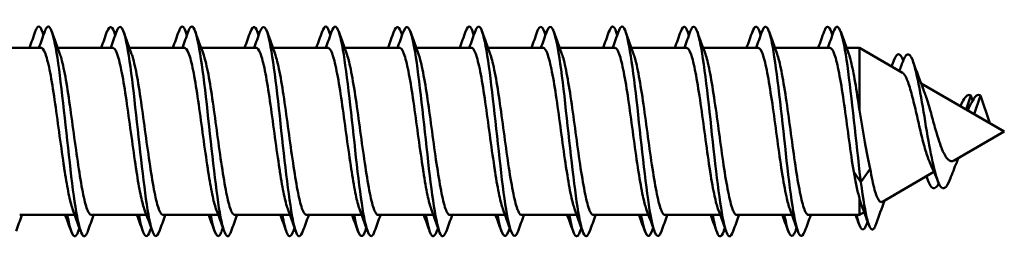
# Model space of a CAD drawing. Units: millimetres. Extents: x 72 to 9456, y 80 to 6648.
# Drawn here: x 7302 to 7323, y 1439 to 1444 of the extents above; entities that cross this region are included whole.
import ezdxf

# ---------------------------------------------------------------- set-up
doc = ezdxf.new("R2010")
doc.units = ezdxf.units.MM
doc.header["$LTSCALE"] = 8
doc.layers.add('Visible Edges(ISO)', color=7, linetype='Continuous', lineweight=50)

msp = doc.modelspace()

# ---------------------------------------------------------------- linework, layer by layer
at = {"layer": 'Visible Edges(ISO)'}
for p, q in [((7301.227, 1443.372), (7302.379, 1443.372)), ((7302.727, 1443.372), (7303.879, 1443.372)), ((7304.227, 1443.372), (7305.379, 1443.372)), ((7305.727, 1443.372), (7306.879, 1443.372)), ((7307.227, 1443.372), (7308.379, 1443.372)), ((7308.727, 1443.372), (7309.879, 1443.372)), ((7310.227, 1443.372), (7311.379, 1443.372)), ((7311.727, 1443.372), (7312.879, 1443.372)), ((7313.227, 1443.372), (7314.379, 1443.372)), ((7314.727, 1443.372), (7315.879, 1443.372)), ((7316.227, 1443.372), (7317.379, 1443.372)), ((7317.727, 1443.372), (7318.879, 1443.372)), ((7319.227, 1443.372), (7319.495, 1443.372)), ((7319.495, 1442.068), (7319.495, 1443.372)), ((7320.399, 1442.85), (7319.495, 1443.372)), ((7322.526, 1441.622), (7320.786, 1442.627)), ((7321.728, 1442.083), (7321.827, 1442.377)), ((7321.827, 1442.377), (7321.862, 1442.271)), ((7321.894, 1441.987), (7322.026, 1442.377)), ((7322.026, 1442.377), (7322.221, 1441.798)), ((7322.526, 1441.622), (7321.475, 1441.016)), ((7319.526, 1440.558), (7319.721, 1440.838)), ((7319.375, 1440.775), (7319.526, 1440.558)), ((7321.055, 1440.773), (7319.975, 1440.15)), ((7319.495, 1439.872), (7319.495, 1440.224)), ((7301.931, 1439.872), (7303.083, 1439.872)), ((7303.431, 1439.872), (7304.583, 1439.872)), ((7304.931, 1439.872), (7306.083, 1439.872)), ((7306.431, 1439.872), (7307.583, 1439.872)), ((7307.931, 1439.872), (7309.083, 1439.872)), ((7309.431, 1439.872), (7310.583, 1439.872)), ((7310.931, 1439.872), (7312.083, 1439.872)), ((7312.431, 1439.872), (7313.583, 1439.872)), ((7313.931, 1439.872), (7315.083, 1439.872)), ((7315.431, 1439.872), (7316.583, 1439.872)), ((7316.931, 1439.872), (7318.083, 1439.872)), ((7318.431, 1439.872), (7319.495, 1439.872)), ((7319.594, 1439.93), (7319.495, 1439.872))]:
    msp.add_line(p, q, dxfattribs=at)
for points, knots in [([(7302.456, 1443.713), (7302.469, 1443.752), (7302.483, 1443.781), (7302.496, 1443.799), (7302.588, 1443.917), (7302.679, 1443.506), (7302.771, 1442.793), (7302.862, 1442.08), (7302.954, 1441.103), (7303.045, 1440.402), (7303.137, 1439.701), (7303.229, 1439.314), (7303.32, 1439.455), (7303.332, 1439.472), (7303.343, 1439.498), (7303.355, 1439.532)], [10.178269, 10.178269, 10.178269, 10.178269, 10.349464, 10.349464, 10.349464, 11.499404, 11.499404, 11.499404, 12.649344, 12.649344, 12.649344, 13.799285, 13.799285, 13.799285, 13.943759, 13.943759, 13.943759, 13.943759]), ([(7306.956, 1443.709), (7307.025, 1443.898), (7307.094, 1443.825), (7307.163, 1443.486), (7307.255, 1443.04), (7307.346, 1442.155), (7307.438, 1441.32), (7307.529, 1440.486), (7307.621, 1439.747), (7307.712, 1439.511), (7307.76, 1439.39), (7307.807, 1439.406), (7307.855, 1439.539)], [29.027825, 29.027825, 29.027825, 29.027825, 29.89845, 29.89845, 29.89845, 31.048391, 31.048391, 31.048391, 32.198331, 32.198331, 32.198331, 32.793315, 32.793315, 32.793315, 32.793315]), ([(7309.956, 1443.711), (7310.031, 1443.918), (7310.107, 1443.802), (7310.183, 1443.383), (7310.275, 1442.879), (7310.366, 1441.963), (7310.458, 1441.141), (7310.549, 1440.319), (7310.641, 1439.635), (7310.732, 1439.468), (7310.773, 1439.393), (7310.814, 1439.423), (7310.855, 1439.539)], [41.594196, 41.594196, 41.594196, 41.594196, 42.547795, 42.547795, 42.547795, 43.697735, 43.697735, 43.697735, 44.847676, 44.847676, 44.847676, 45.359686, 45.359686, 45.359686, 45.359686]), ([(7312.956, 1443.713), (7313.038, 1443.94), (7313.121, 1443.772), (7313.203, 1443.268), (7313.295, 1442.71), (7313.386, 1441.769), (7313.478, 1440.965), (7313.569, 1440.161), (7313.661, 1439.537), (7313.752, 1439.439), (7313.786, 1439.402), (7313.82, 1439.439), (7313.855, 1439.538)], [54.160567, 54.160567, 54.160567, 54.160567, 55.197139, 55.197139, 55.197139, 56.34708, 56.34708, 56.34708, 57.49702, 57.49702, 57.49702, 57.926056, 57.926056, 57.926056, 57.926056]), ([(7315.956, 1443.714), (7316.045, 1443.964), (7316.134, 1443.735), (7316.223, 1443.142), (7316.314, 1442.533), (7316.406, 1441.574), (7316.497, 1440.793), (7316.589, 1440.013), (7316.68, 1439.454), (7316.772, 1439.425), (7316.799, 1439.417), (7316.827, 1439.456), (7316.855, 1439.536)], [66.726937, 66.726937, 66.726937, 66.726937, 67.846484, 67.846484, 67.846484, 68.996424, 68.996424, 68.996424, 70.146364, 70.146364, 70.146364, 70.492427, 70.492427, 70.492427, 70.492427]), ([(7318.956, 1443.714), (7318.96, 1443.726), (7318.964, 1443.737), (7318.968, 1443.747), (7319.06, 1443.963), (7319.151, 1443.66), (7319.243, 1443.005), (7319.334, 1442.35), (7319.426, 1441.379), (7319.517, 1440.627), (7319.52, 1440.604), (7319.523, 1440.581), (7319.526, 1440.558)], [79.293308, 79.293308, 79.293308, 79.293308, 79.345888, 79.345888, 79.345888, 80.495828, 80.495828, 80.495828, 81.645768, 81.645768, 81.645768, 81.681409, 81.681409, 81.681409, 81.681409]), ([(7302.257, 1443.713), (7302.27, 1443.752), (7302.284, 1443.781), (7302.297, 1443.799), (7302.341, 1443.856), (7302.385, 1443.791), (7302.429, 1443.63)], [10.1782694, 10.1782694, 10.1782694, 10.1782694, 10.3494636, 10.3494636, 10.3494636, 10.8996342, 10.8996342, 10.8996342, 10.8996342]), ([(7303.956, 1443.707), (7304.018, 1443.879), (7304.081, 1443.841), (7304.144, 1443.577), (7304.235, 1443.191), (7304.327, 1442.343), (7304.418, 1441.502), (7304.51, 1440.66), (7304.601, 1439.871), (7304.693, 1439.57), (7304.747, 1439.392), (7304.801, 1439.389), (7304.855, 1439.539)], [16.461455, 16.461455, 16.461455, 16.461455, 17.249106, 17.249106, 17.249106, 18.399046, 18.399046, 18.399046, 19.548987, 19.548987, 19.548987, 20.226945, 20.226945, 20.226945, 20.226945]), ([(7305.257, 1443.711), (7305.277, 1443.77), (7305.297, 1443.806), (7305.317, 1443.817), (7305.354, 1443.837), (7305.392, 1443.769), (7305.429, 1443.631)], [22.74464, 22.74464, 22.74464, 22.74464, 22.998808, 22.998808, 22.998808, 23.4660048, 23.4660048, 23.4660048, 23.4660048]), ([(7305.456, 1443.711), (7305.476, 1443.77), (7305.496, 1443.806), (7305.516, 1443.817), (7305.608, 1443.866), (7305.699, 1443.383), (7305.791, 1442.635), (7305.882, 1441.887), (7305.974, 1440.915), (7306.065, 1440.255), (7306.157, 1439.595), (7306.248, 1439.284), (7306.34, 1439.493), (7306.345, 1439.504), (7306.35, 1439.516), (7306.355, 1439.53)], [22.74464, 22.74464, 22.74464, 22.74464, 22.998808, 22.998808, 22.998808, 24.148748, 24.148748, 24.148748, 25.298689, 25.298689, 25.298689, 26.448629, 26.448629, 26.448629, 26.51013, 26.51013, 26.51013, 26.51013]), ([(7308.257, 1443.709), (7308.283, 1443.787), (7308.31, 1443.826), (7308.337, 1443.82), (7308.368, 1443.813), (7308.398, 1443.747), (7308.429, 1443.632)], [35.3110106, 35.3110106, 35.3110106, 35.3110106, 35.6481524, 35.6481524, 35.6481524, 36.0323754, 36.0323754, 36.0323754, 36.0323754]), ([(7308.456, 1443.709), (7308.482, 1443.787), (7308.509, 1443.826), (7308.536, 1443.82), (7308.628, 1443.799), (7308.719, 1443.247), (7308.811, 1442.47), (7308.902, 1441.692), (7308.994, 1440.731), (7309.085, 1440.117), (7309.175, 1439.514), (7309.265, 1439.278), (7309.355, 1439.53)], [35.311011, 35.311011, 35.311011, 35.311011, 35.648152, 35.648152, 35.648152, 36.798093, 36.798093, 36.798093, 37.948033, 37.948033, 37.948033, 39.0765, 39.0765, 39.0765, 39.0765]), ([(7311.257, 1443.707), (7311.29, 1443.804), (7311.323, 1443.841), (7311.357, 1443.808), (7311.381, 1443.784), (7311.405, 1443.724), (7311.429, 1443.634)], [47.8773812, 47.8773812, 47.8773812, 47.8773812, 48.2974968, 48.2974968, 48.2974968, 48.598746, 48.598746, 48.598746, 48.598746]), ([(7311.456, 1443.707), (7311.489, 1443.804), (7311.522, 1443.841), (7311.556, 1443.808), (7311.647, 1443.717), (7311.739, 1443.1), (7311.83, 1442.299), (7311.922, 1441.497), (7312.013, 1440.554), (7312.105, 1439.989), (7312.188, 1439.476), (7312.271, 1439.302), (7312.355, 1439.531)], [47.877381, 47.877381, 47.877381, 47.877381, 48.297497, 48.297497, 48.297497, 49.447437, 49.447437, 49.447437, 50.597378, 50.597378, 50.597378, 51.642871, 51.642871, 51.642871, 51.642871]), ([(7314.257, 1443.706), (7314.297, 1443.82), (7314.337, 1443.851), (7314.377, 1443.781), (7314.394, 1443.75), (7314.411, 1443.701), (7314.429, 1443.636)], [60.4437518, 60.4437518, 60.4437518, 60.4437518, 60.9468411, 60.9468411, 60.9468411, 61.1651166, 61.1651166, 61.1651166, 61.1651166]), ([(7314.456, 1443.706), (7314.496, 1443.82), (7314.536, 1443.851), (7314.576, 1443.781), (7314.667, 1443.621), (7314.759, 1442.943), (7314.85, 1442.123), (7314.942, 1441.302), (7315.033, 1440.383), (7315.125, 1439.873), (7315.201, 1439.446), (7315.278, 1439.324), (7315.355, 1439.533)], [60.443752, 60.443752, 60.443752, 60.443752, 60.946841, 60.946841, 60.946841, 62.096782, 62.096782, 62.096782, 63.246722, 63.246722, 63.246722, 64.209242, 64.209242, 64.209242, 64.209242]), ([(7317.257, 1443.705), (7317.303, 1443.837), (7317.35, 1443.855), (7317.396, 1443.739), (7317.407, 1443.712), (7317.418, 1443.678), (7317.429, 1443.638)], [73.0101224, 73.0101224, 73.0101224, 73.0101224, 73.5961855, 73.5961855, 73.5961855, 73.7314872, 73.7314872, 73.7314872, 73.7314872]), ([(7317.456, 1443.705), (7317.502, 1443.837), (7317.549, 1443.855), (7317.595, 1443.739), (7317.687, 1443.511), (7317.778, 1442.777), (7317.87, 1441.944), (7317.962, 1441.11), (7318.053, 1440.222), (7318.145, 1439.769), (7318.215, 1439.422), (7318.285, 1439.345), (7318.355, 1439.535)], [73.010122, 73.010122, 73.010122, 73.010122, 73.596186, 73.596186, 73.596186, 74.746126, 74.746126, 74.746126, 75.896066, 75.896066, 75.896066, 76.775612, 76.775612, 76.775612, 76.775612]), ([(7318.757, 1443.714), (7318.761, 1443.726), (7318.765, 1443.737), (7318.769, 1443.747), (7318.822, 1443.873), (7318.876, 1443.823), (7318.929, 1443.63)], [79.2933077, 79.2933077, 79.2933077, 79.2933077, 79.3458875, 79.3458875, 79.3458875, 80.0146726, 80.0146726, 80.0146726, 80.0146726]), ([(7302.875, 1440.775), (7302.87, 1440.804), (7302.866, 1440.834), (7302.83, 1441.072), (7302.798, 1441.297), (7302.736, 1441.756), (7302.705, 1441.986), (7302.642, 1442.42), (7302.611, 1442.62), (7302.548, 1442.962), (7302.517, 1443.101), (7302.454, 1443.3), (7302.423, 1443.358), (7302.388, 1443.372), (7302.383, 1443.372), (7302.379, 1443.372)], [12.2463268, 12.2463268, 12.2463268, 12.2463268, 12.256485, 12.256485, 12.3261237, 12.3261237, 12.3957616, 12.3957616, 12.4653995, 12.4653995, 12.5350383, 12.5350383, 12.6046784, 12.6046784, 12.6141557, 12.6141557, 12.6141557, 12.6141557]), ([(7304.375, 1440.775), (7304.371, 1440.802), (7304.366, 1440.829), (7304.331, 1441.063), (7304.3, 1441.288), (7304.237, 1441.747), (7304.206, 1441.977), (7304.143, 1442.412), (7304.112, 1442.612), (7304.049, 1442.956), (7304.018, 1443.096), (7303.956, 1443.297), (7303.924, 1443.356), (7303.888, 1443.371), (7303.884, 1443.372), (7303.879, 1443.372)], [11.1330254, 11.1330254, 11.1330254, 11.1330254, 11.1422591, 11.1422591, 11.2118978, 11.2118978, 11.2815357, 11.2815357, 11.3511736, 11.3511736, 11.4208124, 11.4208124, 11.4904524, 11.4904524, 11.5008542, 11.5008542, 11.5008542, 11.5008542]), ([(7305.875, 1440.775), (7305.871, 1440.799), (7305.867, 1440.823), (7305.832, 1441.054), (7305.801, 1441.279), (7305.738, 1441.738), (7305.707, 1441.968), (7305.644, 1442.403), (7305.613, 1442.604), (7305.551, 1442.95), (7305.52, 1443.091), (7305.457, 1443.294), (7305.426, 1443.354), (7305.389, 1443.371), (7305.384, 1443.372), (7305.379, 1443.372)], [10.0197237, 10.0197237, 10.0197237, 10.0197237, 10.0280332, 10.0280332, 10.0976719, 10.0976719, 10.1673099, 10.1673099, 10.2369477, 10.2369477, 10.3065865, 10.3065865, 10.3762265, 10.3762265, 10.387553, 10.387553, 10.387553, 10.387553]), ([(7307.375, 1440.775), (7307.371, 1440.796), (7307.368, 1440.818), (7307.333, 1441.046), (7307.302, 1441.27), (7307.239, 1441.728), (7307.208, 1441.959), (7307.146, 1442.395), (7307.115, 1442.597), (7307.052, 1442.944), (7307.021, 1443.086), (7306.958, 1443.291), (7306.927, 1443.352), (7306.89, 1443.371), (7306.885, 1443.372), (7306.879, 1443.372)], [8.9064219, 8.9064219, 8.9064219, 8.9064219, 8.9138073, 8.9138073, 8.9834461, 8.9834461, 9.053084, 9.053084, 9.1227219, 9.1227219, 9.1923606, 9.1923606, 9.2620006, 9.2620006, 9.2742519, 9.2742519, 9.2742519, 9.2742519]), ([(7308.875, 1440.775), (7308.872, 1440.794), (7308.869, 1440.813), (7308.835, 1441.037), (7308.803, 1441.261), (7308.741, 1441.719), (7308.71, 1441.95), (7308.647, 1442.387), (7308.616, 1442.589), (7308.553, 1442.938), (7308.522, 1443.081), (7308.459, 1443.288), (7308.428, 1443.35), (7308.391, 1443.371), (7308.385, 1443.372), (7308.379, 1443.372)], [7.7931199, 7.7931199, 7.7931199, 7.7931199, 7.7995814, 7.7995814, 7.8692202, 7.8692202, 7.9388581, 7.9388581, 8.008496, 8.008496, 8.0781347, 8.0781347, 8.1477747, 8.1477747, 8.1609509, 8.1609509, 8.1609509, 8.1609509]), ([(7310.375, 1440.775), (7310.372, 1440.791), (7310.37, 1440.807), (7310.336, 1441.028), (7310.305, 1441.252), (7310.242, 1441.71), (7310.211, 1441.941), (7310.148, 1442.378), (7310.117, 1442.581), (7310.054, 1442.932), (7310.023, 1443.076), (7309.961, 1443.285), (7309.929, 1443.348), (7309.892, 1443.371), (7309.885, 1443.372), (7309.879, 1443.372)], [6.6798177, 6.6798177, 6.6798177, 6.6798177, 6.6853554, 6.6853554, 6.7549943, 6.7549943, 6.8246322, 6.8246322, 6.8942701, 6.8942701, 6.9639088, 6.9639088, 7.0335488, 7.0335488, 7.0476501, 7.0476501, 7.0476501, 7.0476501]), ([(7311.875, 1440.775), (7311.873, 1440.788), (7311.871, 1440.802), (7311.837, 1441.019), (7311.806, 1441.243), (7311.743, 1441.701), (7311.712, 1441.932), (7311.649, 1442.37), (7311.618, 1442.574), (7311.556, 1442.925), (7311.525, 1443.07), (7311.462, 1443.282), (7311.431, 1443.347), (7311.393, 1443.37), (7311.386, 1443.372), (7311.379, 1443.372)], [5.5665152, 5.5665152, 5.5665152, 5.5665152, 5.5711295, 5.5711295, 5.6407684, 5.6407684, 5.7104063, 5.7104063, 5.7800442, 5.7800442, 5.8496829, 5.8496829, 5.9193228, 5.9193228, 5.9343494, 5.9343494, 5.9343494, 5.9343494]), ([(7313.375, 1440.775), (7313.373, 1440.786), (7313.371, 1440.797), (7313.338, 1441.011), (7313.307, 1441.234), (7313.244, 1441.692), (7313.213, 1441.923), (7313.151, 1442.362), (7313.12, 1442.566), (7313.057, 1442.919), (7313.026, 1443.065), (7312.963, 1443.279), (7312.932, 1443.345), (7312.893, 1443.37), (7312.886, 1443.372), (7312.879, 1443.372)], [4.4532126, 4.4532126, 4.4532126, 4.4532126, 4.4569036, 4.4569036, 4.5265425, 4.5265425, 4.5961804, 4.5961804, 4.6658183, 4.6658183, 4.735457, 4.735457, 4.8050969, 4.8050969, 4.8210489, 4.8210489, 4.8210489, 4.8210489]), ([(7314.875, 1440.775), (7314.873, 1440.783), (7314.872, 1440.791), (7314.84, 1441.002), (7314.808, 1441.225), (7314.746, 1441.682), (7314.715, 1441.913), (7314.652, 1442.353), (7314.621, 1442.558), (7314.558, 1442.913), (7314.527, 1443.06), (7314.464, 1443.276), (7314.433, 1443.342), (7314.394, 1443.37), (7314.387, 1443.372), (7314.379, 1443.372)], [3.3399098, 3.3399098, 3.3399098, 3.3399098, 3.3426777, 3.3426777, 3.4123166, 3.4123166, 3.4819546, 3.4819546, 3.5515924, 3.5515924, 3.6212311, 3.6212311, 3.690871, 3.690871, 3.7077485, 3.7077485, 3.7077485, 3.7077485]), ([(7316.375, 1440.775), (7316.374, 1440.78), (7316.373, 1440.786), (7316.341, 1440.994), (7316.31, 1441.216), (7316.247, 1441.673), (7316.216, 1441.904), (7316.153, 1442.345), (7316.122, 1442.55), (7316.059, 1442.907), (7316.028, 1443.054), (7315.966, 1443.272), (7315.934, 1443.34), (7315.895, 1443.369), (7315.887, 1443.372), (7315.879, 1443.372)], [2.2266068, 2.2266068, 2.2266068, 2.2266068, 2.2284518, 2.2284518, 2.2980907, 2.2980907, 2.3677287, 2.3677287, 2.4373665, 2.4373665, 2.5070052, 2.5070052, 2.5766451, 2.5766451, 2.5944482, 2.5944482, 2.5944482, 2.5944482]), ([(7317.875, 1440.775), (7317.874, 1440.778), (7317.874, 1440.78), (7317.842, 1440.985), (7317.811, 1441.207), (7317.748, 1441.664), (7317.717, 1441.895), (7317.654, 1442.337), (7317.623, 1442.542), (7317.561, 1442.9), (7317.529, 1443.049), (7317.467, 1443.269), (7317.436, 1443.338), (7317.396, 1443.369), (7317.387, 1443.372), (7317.379, 1443.372)], [1.1133035, 1.1133035, 1.1133035, 1.1133035, 1.1142259, 1.1142259, 1.1838648, 1.1838648, 1.2535028, 1.2535028, 1.3231406, 1.3231406, 1.3927793, 1.3927793, 1.4624191, 1.4624191, 1.481148, 1.481148, 1.481148, 1.481148]), ([(7319.375, 1440.775), (7319.343, 1440.976), (7319.312, 1441.198), (7319.249, 1441.655), (7319.218, 1441.886), (7319.156, 1442.328), (7319.125, 1442.534), (7319.062, 1442.894), (7319.031, 1443.044), (7318.968, 1443.266), (7318.937, 1443.336), (7318.897, 1443.369), (7318.888, 1443.372), (7318.879, 1443.372)], [0, 0, 0, 0, 0.0696389, 0.0696389, 0.1392769, 0.1392769, 0.2089147, 0.2089147, 0.2785534, 0.2785534, 0.3481932, 0.3481932, 0.3678479, 0.3678479, 0.3678479, 0.3678479]), ([(7320.419, 1443.121), (7320.489, 1443.301), (7320.559, 1443.273), (7320.629, 1443.052), (7320.721, 1442.762), (7320.813, 1442.165), (7320.905, 1441.625), (7320.997, 1441.085), (7321.088, 1440.632), (7321.18, 1440.486), (7321.251, 1440.374), (7321.322, 1440.443), (7321.393, 1440.626)], [3.740834, 3.740834, 3.740834, 3.740834, 4.620738, 4.620738, 4.620738, 5.775923, 5.775923, 5.775923, 6.931107, 6.931107, 6.931107, 7.819973, 7.819973, 7.819973, 7.819973]), ([(7302.773, 1443.244), (7302.783, 1443.216), (7302.794, 1443.183), (7302.835, 1443.033), (7302.866, 1442.881), (7302.929, 1442.519), (7302.96, 1442.311), (7303.023, 1441.868), (7303.054, 1441.636), (7303.117, 1441.18), (7303.148, 1440.959), (7303.211, 1440.559), (7303.242, 1440.383), (7303.304, 1440.101), (7303.335, 1439.996), (7303.388, 1439.893), (7303.41, 1439.872), (7303.431, 1439.872)], [1.9269569, 1.9269569, 1.9269569, 1.9269569, 1.9498935, 1.9498935, 2.0195323, 2.0195323, 2.0891718, 2.0891718, 2.1588114, 2.1588114, 2.2284509, 2.2284509, 2.29809, 2.29809, 2.3677288, 2.3677288, 2.4154013, 2.4154013, 2.4154013, 2.4154013]), ([(7304.273, 1443.244), (7304.284, 1443.215), (7304.294, 1443.18), (7304.336, 1443.027), (7304.368, 1442.875), (7304.43, 1442.511), (7304.461, 1442.303), (7304.524, 1441.859), (7304.555, 1441.627), (7304.618, 1441.171), (7304.649, 1440.951), (7304.712, 1440.552), (7304.743, 1440.377), (7304.806, 1440.096), (7304.837, 1439.993), (7304.889, 1439.893), (7304.91, 1439.872), (7304.931, 1439.872)], [3.0402565, 3.0402565, 3.0402565, 3.0402565, 3.0641189, 3.0641189, 3.1337578, 3.1337578, 3.2033972, 3.2033972, 3.2730369, 3.2730369, 3.3426764, 3.3426764, 3.4123155, 3.4123155, 3.4819543, 3.4819543, 3.5287011, 3.5287011, 3.5287011, 3.5287011]), ([(7305.773, 1443.244), (7305.784, 1443.214), (7305.795, 1443.178), (7305.838, 1443.021), (7305.869, 1442.868), (7305.932, 1442.503), (7305.963, 1442.294), (7306.025, 1441.85), (7306.056, 1441.618), (7306.119, 1441.162), (7306.15, 1440.942), (7306.213, 1440.544), (7306.244, 1440.37), (7306.307, 1440.091), (7306.338, 1439.989), (7306.39, 1439.892), (7306.41, 1439.872), (7306.431, 1439.872)], [4.1535561, 4.1535561, 4.1535561, 4.1535561, 4.1783443, 4.1783443, 4.2479833, 4.2479833, 4.3176227, 4.3176227, 4.3872623, 4.3872623, 4.4569018, 4.4569018, 4.5265409, 4.5265409, 4.5961797, 4.5961797, 4.6420007, 4.6420007, 4.6420007, 4.6420007]), ([(7307.273, 1443.244), (7307.284, 1443.213), (7307.296, 1443.175), (7307.339, 1443.016), (7307.37, 1442.862), (7307.433, 1442.495), (7307.464, 1442.286), (7307.527, 1441.841), (7307.558, 1441.609), (7307.62, 1441.153), (7307.652, 1440.934), (7307.714, 1440.537), (7307.745, 1440.364), (7307.808, 1440.087), (7307.839, 1439.986), (7307.891, 1439.891), (7307.911, 1439.872), (7307.931, 1439.872)], [5.2668556, 5.2668556, 5.2668556, 5.2668556, 5.2925698, 5.2925698, 5.3622087, 5.3622087, 5.4318481, 5.4318481, 5.5014878, 5.5014878, 5.5711273, 5.5711273, 5.6407664, 5.6407664, 5.7104052, 5.7104052, 5.7553003, 5.7553003, 5.7553003, 5.7553003]), ([(7308.773, 1443.244), (7308.785, 1443.211), (7308.797, 1443.172), (7308.84, 1443.01), (7308.871, 1442.855), (7308.934, 1442.487), (7308.965, 1442.277), (7309.028, 1441.831), (7309.059, 1441.599), (7309.122, 1441.144), (7309.153, 1440.925), (7309.216, 1440.53), (7309.247, 1440.357), (7309.309, 1440.082), (7309.34, 1439.982), (7309.392, 1439.89), (7309.411, 1439.872), (7309.431, 1439.872)], [6.3801551, 6.3801551, 6.3801551, 6.3801551, 6.4067952, 6.4067952, 6.4764342, 6.4764342, 6.5460736, 6.5460736, 6.6157133, 6.6157133, 6.6853527, 6.6853527, 6.7549918, 6.7549918, 6.8246306, 6.8246306, 6.8685998, 6.8685998, 6.8685998, 6.8685998]), ([(7310.273, 1443.244), (7310.285, 1443.21), (7310.298, 1443.17), (7310.341, 1443.004), (7310.373, 1442.848), (7310.435, 1442.479), (7310.466, 1442.269), (7310.529, 1441.822), (7310.56, 1441.59), (7310.623, 1441.135), (7310.654, 1440.917), (7310.717, 1440.523), (7310.748, 1440.351), (7310.811, 1440.078), (7310.842, 1439.979), (7310.892, 1439.89), (7310.912, 1439.872), (7310.931, 1439.872)], [7.4934545, 7.4934545, 7.4934545, 7.4934545, 7.5210207, 7.5210207, 7.5906596, 7.5906596, 7.6602991, 7.6602991, 7.7299387, 7.7299387, 7.7995782, 7.7995782, 7.8692173, 7.8692173, 7.9388561, 7.9388561, 7.9818993, 7.9818993, 7.9818993, 7.9818993]), ([(7311.773, 1443.244), (7311.786, 1443.209), (7311.798, 1443.167), (7311.843, 1442.999), (7311.874, 1442.842), (7311.937, 1442.471), (7311.968, 1442.26), (7312.03, 1441.813), (7312.061, 1441.581), (7312.124, 1441.126), (7312.155, 1440.908), (7312.218, 1440.516), (7312.249, 1440.345), (7312.312, 1440.073), (7312.343, 1439.976), (7312.393, 1439.889), (7312.412, 1439.872), (7312.431, 1439.872)], [8.6067538, 8.6067538, 8.6067538, 8.6067538, 8.6352461, 8.6352461, 8.7048851, 8.7048851, 8.7745245, 8.7745245, 8.8441642, 8.8441642, 8.9138036, 8.9138036, 8.9834427, 8.9834427, 9.0530815, 9.0530815, 9.0951987, 9.0951987, 9.0951987, 9.0951987]), ([(7313.273, 1443.244), (7313.286, 1443.208), (7313.299, 1443.164), (7313.344, 1442.993), (7313.375, 1442.835), (7313.438, 1442.462), (7313.469, 1442.251), (7313.532, 1441.804), (7313.563, 1441.572), (7313.625, 1441.118), (7313.657, 1440.9), (7313.719, 1440.508), (7313.75, 1440.338), (7313.813, 1440.069), (7313.844, 1439.972), (7313.894, 1439.888), (7313.913, 1439.872), (7313.931, 1439.872)], [9.7200531, 9.7200531, 9.7200531, 9.7200531, 9.7494716, 9.7494716, 9.8191105, 9.8191105, 9.88875, 9.88875, 9.9583896, 9.9583896, 10.0280291, 10.0280291, 10.0976682, 10.0976682, 10.1673069, 10.1673069, 10.208498, 10.208498, 10.208498, 10.208498]), ([(7314.773, 1443.244), (7314.787, 1443.207), (7314.8, 1443.161), (7314.845, 1442.987), (7314.876, 1442.828), (7314.939, 1442.454), (7314.97, 1442.243), (7315.033, 1441.795), (7315.064, 1441.563), (7315.127, 1441.109), (7315.158, 1440.892), (7315.221, 1440.501), (7315.252, 1440.332), (7315.314, 1440.065), (7315.345, 1439.969), (7315.395, 1439.887), (7315.413, 1439.872), (7315.431, 1439.872)], [10.8333524, 10.8333524, 10.8333524, 10.8333524, 10.863697, 10.863697, 10.933336, 10.933336, 11.0029754, 11.0029754, 11.0726151, 11.0726151, 11.1422545, 11.1422545, 11.2118936, 11.2118936, 11.2815324, 11.2815324, 11.3217974, 11.3217974, 11.3217974, 11.3217974]), ([(7316.273, 1443.244), (7316.287, 1443.206), (7316.301, 1443.159), (7316.346, 1442.981), (7316.378, 1442.822), (7316.44, 1442.446), (7316.471, 1442.234), (7316.534, 1441.786), (7316.565, 1441.553), (7316.628, 1441.1), (7316.659, 1440.883), (7316.722, 1440.494), (7316.753, 1440.326), (7316.816, 1440.06), (7316.847, 1439.966), (7316.896, 1439.887), (7316.913, 1439.872), (7316.931, 1439.872)], [11.9466517, 11.9466517, 11.9466517, 11.9466517, 11.9779225, 11.9779225, 12.0475614, 12.0475614, 12.1172009, 12.1172009, 12.1868405, 12.1868405, 12.25648, 12.25648, 12.3261191, 12.3261191, 12.3957578, 12.3957578, 12.4350966, 12.4350966, 12.4350966, 12.4350966]), ([(7317.773, 1443.244), (7317.787, 1443.205), (7317.802, 1443.156), (7317.848, 1442.975), (7317.879, 1442.815), (7317.942, 1442.438), (7317.973, 1442.226), (7318.035, 1441.776), (7318.066, 1441.544), (7318.129, 1441.091), (7318.16, 1440.875), (7318.223, 1440.487), (7318.254, 1440.319), (7318.317, 1440.056), (7318.348, 1439.963), (7318.397, 1439.886), (7318.414, 1439.872), (7318.431, 1439.872)], [13.0599509, 13.0599509, 13.0599509, 13.0599509, 13.0921479, 13.0921479, 13.1617869, 13.1617869, 13.2314264, 13.2314264, 13.301066, 13.301066, 13.3707054, 13.3707054, 13.4403445, 13.4403445, 13.5099833, 13.5099833, 13.5483959, 13.5483959, 13.5483959, 13.5483959]), ([(7319.273, 1443.244), (7319.288, 1443.203), (7319.303, 1443.153), (7319.347, 1442.976), (7319.376, 1442.826), (7319.436, 1442.475), (7319.465, 1442.278), (7319.495, 1442.068)], [14.1732501, 14.1732501, 14.1732501, 14.1732501, 14.2063734, 14.2063734, 14.2720423, 14.2720423, 14.3377111, 14.3377111, 14.3377111, 14.3377111]), ([(7320.968, 1440.968), (7320.961, 1440.983), (7320.954, 1441), (7320.915, 1441.097), (7320.884, 1441.196), (7320.821, 1441.424), (7320.79, 1441.552), (7320.727, 1441.822), (7320.696, 1441.961), (7320.633, 1442.23), (7320.602, 1442.357), (7320.54, 1442.58), (7320.509, 1442.673), (7320.451, 1442.798), (7320.425, 1442.835), (7320.399, 1442.85)], [0.266429, 0.266429, 0.266429, 0.266429, 0.2747674, 0.2747674, 0.3126183, 0.3126183, 0.3524008, 0.3524008, 0.3941204, 0.3941204, 0.4377815, 0.4377815, 0.4833878, 0.4833878, 0.5237709, 0.5237709, 0.5237709, 0.5237709]), ([(7320.852, 1442.454), (7320.88, 1442.384), (7320.907, 1442.3), (7320.966, 1442.103), (7320.997, 1441.99), (7321.06, 1441.762), (7321.091, 1441.649), (7321.154, 1441.441), (7321.185, 1441.346), (7321.219, 1441.262), (7321.22, 1441.26), (7321.221, 1441.258)], [0.6319065, 0.6319065, 0.6319065, 0.6319065, 0.6667284, 0.6667284, 0.7039795, 0.7039795, 0.7392506, 0.7392506, 0.7725513, 0.7725513, 0.7735254, 0.7735254, 0.7735254, 0.7735254]), ([(7321.645, 1442.231), (7321.7, 1442.344), (7321.754, 1442.399), (7321.809, 1442.384), (7321.815, 1442.383), (7321.821, 1442.38), (7321.827, 1442.377)], [9.712402, 9.712402, 9.712402, 9.712402, 10.3966607, 10.3966607, 10.3966607, 10.4719755, 10.4719755, 10.4719755, 10.4719755]), ([(7321.844, 1442.231), (7321.899, 1442.344), (7321.953, 1442.399), (7322.008, 1442.384), (7322.014, 1442.383), (7322.02, 1442.38), (7322.026, 1442.377)], [9.712402, 9.712402, 9.712402, 9.712402, 10.3966607, 10.3966607, 10.3966607, 10.4719755, 10.4719755, 10.4719755, 10.4719755]), ([(7319.495, 1442.068), (7319.533, 1441.845), (7319.571, 1441.617), (7319.647, 1441.197), (7319.683, 1441.007), (7319.721, 1440.838)], [0, 0, 0, 0, 0.0687256, 0.0687256, 0.1316457, 0.1316457, 0.1316457, 0.1316457]), ([(7321.606, 1442.153), (7321.609, 1442.16), (7321.612, 1442.166), (7321.625, 1442.193), (7321.635, 1442.214), (7321.645, 1442.235)], [0.034306141, 0.034306141, 0.034306141, 0.034306141, 0.036492559, 0.036492559, 0.043793085, 0.043793085, 0.043793085, 0.043793085]), ([(7321.76, 1442.065), (7321.778, 1442.1), (7321.796, 1442.136), (7321.824, 1442.193), (7321.834, 1442.214), (7321.844, 1442.235)], [0.02371702, 0.02371702, 0.02371702, 0.02371702, 0.03649256, 0.03649256, 0.04379308, 0.04379308, 0.04379308, 0.04379308]), ([(7321.221, 1441.258), (7321.25, 1441.184), (7321.28, 1441.123), (7321.343, 1441.036), (7321.374, 1441.01), (7321.429, 1440.998), (7321.452, 1441.002), (7321.475, 1441.016)], [0.77352542, 0.77352542, 0.77352542, 0.77352542, 0.80389368, 0.80389368, 0.83329238, 0.83329238, 0.85345142, 0.85345142, 0.85345142, 0.85345142]), ([(7321.571, 1441.071), (7321.557, 1441.039), (7321.543, 1441.006), (7321.482, 1440.858), (7321.437, 1440.741), (7321.393, 1440.624)], [0.02689668, 0.02689668, 0.02689668, 0.02689668, 0.03773043, 0.03773043, 0.07550666, 0.07550666, 0.07550666, 0.07550666]), ([(7319.721, 1440.838), (7319.751, 1440.665), (7319.782, 1440.515), (7319.845, 1440.288), (7319.876, 1440.21), (7319.93, 1440.144), (7319.952, 1440.137), (7319.975, 1440.15)], [0, 0, 0, 0, 0.0633858, 0.0633858, 0.1247501, 0.1247501, 0.1680513, 0.1680513, 0.1680513, 0.1680513]), ([(7303.037, 1440), (7303.01, 1440.076), (7302.982, 1440.184), (7302.928, 1440.449), (7302.901, 1440.604), (7302.875, 1440.775)], [12.1257135, 12.1257135, 12.1257135, 12.1257135, 12.1868451, 12.1868451, 12.2463268, 12.2463268, 12.2463268, 12.2463268]), ([(7304.537, 1440), (7304.51, 1440.075), (7304.483, 1440.18), (7304.429, 1440.444), (7304.402, 1440.601), (7304.375, 1440.775)], [11.0124119, 11.0124119, 11.0124119, 11.0124119, 11.0726191, 11.0726191, 11.1330254, 11.1330254, 11.1330254, 11.1330254]), ([(7306.037, 1440), (7306.01, 1440.074), (7305.984, 1440.177), (7305.93, 1440.439), (7305.902, 1440.598), (7305.875, 1440.775)], [9.8991104, 9.8991104, 9.8991104, 9.8991104, 9.9583932, 9.9583932, 10.0197237, 10.0197237, 10.0197237, 10.0197237]), ([(7307.537, 1440), (7307.511, 1440.073), (7307.485, 1440.174), (7307.43, 1440.435), (7307.403, 1440.596), (7307.375, 1440.775)], [8.7858092, 8.7858092, 8.7858092, 8.7858092, 8.8441673, 8.8441673, 8.9064219, 8.9064219, 8.9064219, 8.9064219]), ([(7309.037, 1440), (7309.011, 1440.071), (7308.986, 1440.171), (7308.931, 1440.43), (7308.903, 1440.593), (7308.875, 1440.775)], [7.672508, 7.672508, 7.672508, 7.672508, 7.7299414, 7.7299414, 7.7931199, 7.7931199, 7.7931199, 7.7931199]), ([(7310.537, 1440), (7310.512, 1440.07), (7310.486, 1440.167), (7310.432, 1440.425), (7310.403, 1440.59), (7310.375, 1440.775)], [6.5592071, 6.5592071, 6.5592071, 6.5592071, 6.6157155, 6.6157155, 6.6798177, 6.6798177, 6.6798177, 6.6798177]), ([(7312.037, 1440), (7312.012, 1440.069), (7311.987, 1440.164), (7311.933, 1440.42), (7311.904, 1440.587), (7311.875, 1440.775)], [5.4459062, 5.4459062, 5.4459062, 5.4459062, 5.5014895, 5.5014895, 5.5665152, 5.5665152, 5.5665152, 5.5665152]), ([(7313.537, 1440), (7313.513, 1440.068), (7313.488, 1440.161), (7313.434, 1440.416), (7313.404, 1440.585), (7313.375, 1440.775)], [4.3326056, 4.3326056, 4.3326056, 4.3326056, 4.3872636, 4.3872636, 4.4532126, 4.4532126, 4.4532126, 4.4532126]), ([(7315.037, 1440), (7315.013, 1440.067), (7314.989, 1440.158), (7314.935, 1440.411), (7314.905, 1440.582), (7314.875, 1440.775)], [3.219305, 3.219305, 3.219305, 3.219305, 3.2730377, 3.2730377, 3.3399098, 3.3399098, 3.3399098, 3.3399098]), ([(7316.537, 1440), (7316.513, 1440.066), (7316.49, 1440.155), (7316.435, 1440.406), (7316.405, 1440.579), (7316.375, 1440.775)], [2.1060046, 2.1060046, 2.1060046, 2.1060046, 2.1588118, 2.1588118, 2.2266068, 2.2266068, 2.2266068, 2.2266068]), ([(7318.037, 1440), (7318.014, 1440.065), (7317.991, 1440.152), (7317.936, 1440.401), (7317.906, 1440.577), (7317.875, 1440.775)], [0.9927043, 0.9927043, 0.9927043, 0.9927043, 1.0445859, 1.0445859, 1.1133035, 1.1133035, 1.1133035, 1.1133035]), ([(7319.495, 1440.224), (7319.475, 1440.298), (7319.455, 1440.382), (7319.415, 1440.567), (7319.395, 1440.668), (7319.375, 1440.775)], [0.00000055, 0.00000055, 0.00000055, 0.00000055, 0.03731794, 0.03731794, 0.07464026, 0.07464026, 0.07464026, 0.07464026]), ([(7320.901, 1440.688), (7320.927, 1440.598), (7320.954, 1440.529), (7320.981, 1440.486), (7321.039, 1440.394), (7321.097, 1440.424), (7321.155, 1440.538)], [6.592466, 6.592466, 6.592466, 6.592466, 6.931107, 6.931107, 6.931107, 7.657728, 7.657728, 7.657728, 7.657728]), ([(7319.526, 1440.558), (7319.618, 1439.843), (7319.71, 1439.468), (7319.801, 1439.591), (7319.816, 1439.611), (7319.831, 1439.644), (7319.846, 1439.687)], [0, 0, 0, 0, 1.155185, 1.155185, 1.155185, 1.341823, 1.341823, 1.341823, 1.341823]), ([(7302.926, 1439.878), (7302.991, 1439.522), (7303.056, 1439.355), (7303.121, 1439.455), (7303.133, 1439.472), (7303.144, 1439.498), (7303.156, 1439.532)], [12.9817063, 12.9817063, 12.9817063, 12.9817063, 13.7992848, 13.7992848, 13.7992848, 13.9437592, 13.9437592, 13.9437592, 13.9437592]), ([(7304.426, 1439.876), (7304.448, 1439.748), (7304.471, 1439.644), (7304.494, 1439.57), (7304.548, 1439.392), (7304.602, 1439.389), (7304.656, 1439.539)], [19.2648916, 19.2648916, 19.2648916, 19.2648916, 19.5489868, 19.5489868, 19.5489868, 20.2269445, 20.2269445, 20.2269445, 20.2269445]), ([(7305.926, 1439.877), (7305.997, 1439.484), (7306.069, 1439.329), (7306.141, 1439.493), (7306.146, 1439.504), (7306.151, 1439.516), (7306.156, 1439.53)], [25.5480769, 25.5480769, 25.5480769, 25.5480769, 26.4486292, 26.4486292, 26.4486292, 26.5101299, 26.5101299, 26.5101299, 26.5101299]), ([(7307.426, 1439.877), (7307.455, 1439.713), (7307.484, 1439.587), (7307.513, 1439.511), (7307.561, 1439.39), (7307.608, 1439.406), (7307.656, 1439.539)], [31.8312622, 31.8312622, 31.8312622, 31.8312622, 32.1983312, 32.1983312, 32.1983312, 32.7933152, 32.7933152, 32.7933152, 32.7933152]), ([(7310.426, 1439.879), (7310.462, 1439.678), (7310.497, 1439.533), (7310.533, 1439.468), (7310.574, 1439.393), (7310.615, 1439.423), (7310.656, 1439.539)], [44.3976328, 44.3976328, 44.3976328, 44.3976328, 44.8476756, 44.8476756, 44.8476756, 45.3596858, 45.3596858, 45.3596858, 45.3596858]), ([(7313.426, 1439.88), (7313.468, 1439.643), (7313.511, 1439.485), (7313.553, 1439.439), (7313.587, 1439.402), (7313.621, 1439.439), (7313.656, 1439.538)], [56.9640034, 56.9640034, 56.9640034, 56.9640034, 57.49702, 57.49702, 57.49702, 57.9260564, 57.9260564, 57.9260564, 57.9260564]), ([(7316.426, 1439.88), (7316.475, 1439.608), (7316.524, 1439.441), (7316.573, 1439.425), (7316.6, 1439.417), (7316.628, 1439.456), (7316.656, 1439.536)], [69.5303741, 69.5303741, 69.5303741, 69.5303741, 70.1463643, 70.1463643, 70.1463643, 70.492427, 70.492427, 70.492427, 70.492427]), ([(7317.926, 1439.873), (7317.932, 1439.836), (7317.939, 1439.801), (7317.946, 1439.769), (7318.016, 1439.422), (7318.086, 1439.345), (7318.156, 1439.535)], [75.8135594, 75.8135594, 75.8135594, 75.8135594, 75.8960663, 75.8960663, 75.8960663, 76.7756123, 76.7756123, 76.7756123, 76.7756123]), ([(7319.435, 1439.881), (7319.491, 1439.625), (7319.547, 1439.517), (7319.602, 1439.591), (7319.617, 1439.611), (7319.632, 1439.644), (7319.647, 1439.687)], [0.4549997, 0.4549997, 0.4549997, 0.4549997, 1.1551845, 1.1551845, 1.1551845, 1.3418234, 1.3418234, 1.3418234, 1.3418234])]:
    msp.add_open_spline(points, degree=3, knots=knots, dxfattribs=at)
for points in [[(7302.134, 1443.372), (7302.176, 1443.486), (7302.216, 1443.6), (7302.257, 1443.715)], [(7302.333, 1443.372), (7302.375, 1443.486), (7302.415, 1443.6), (7302.456, 1443.715)], [(7302.406, 1443.715), (7302.414, 1443.691), (7302.422, 1443.667), (7302.431, 1443.644)], [(7302.605, 1443.715), (7302.66, 1443.558), (7302.716, 1443.401), (7302.773, 1443.244)], [(7303.634, 1443.372), (7303.676, 1443.486), (7303.716, 1443.6), (7303.757, 1443.715)], [(7303.757, 1443.707), (7303.814, 1443.864), (7303.871, 1443.846), (7303.929, 1443.639)], [(7303.833, 1443.372), (7303.875, 1443.486), (7303.915, 1443.6), (7303.956, 1443.715)], [(7303.906, 1443.715), (7303.914, 1443.691), (7303.922, 1443.667), (7303.931, 1443.644)], [(7304.105, 1443.715), (7304.16, 1443.558), (7304.216, 1443.401), (7304.273, 1443.244)], [(7305.134, 1443.372), (7305.176, 1443.486), (7305.216, 1443.6), (7305.257, 1443.715)], [(7305.333, 1443.372), (7305.375, 1443.486), (7305.415, 1443.6), (7305.456, 1443.715)], [(7305.406, 1443.715), (7305.414, 1443.691), (7305.422, 1443.667), (7305.431, 1443.644)], [(7305.605, 1443.715), (7305.66, 1443.558), (7305.716, 1443.401), (7305.773, 1443.244)], [(7306.634, 1443.372), (7306.676, 1443.486), (7306.716, 1443.6), (7306.757, 1443.715)], [(7306.757, 1443.709), (7306.814, 1443.865), (7306.871, 1443.842), (7306.929, 1443.637)], [(7306.833, 1443.372), (7306.875, 1443.486), (7306.915, 1443.6), (7306.956, 1443.715)], [(7306.906, 1443.715), (7306.914, 1443.691), (7306.922, 1443.667), (7306.931, 1443.644)], [(7307.105, 1443.715), (7307.16, 1443.558), (7307.216, 1443.401), (7307.273, 1443.244)], [(7308.134, 1443.372), (7308.176, 1443.486), (7308.216, 1443.6), (7308.257, 1443.715)], [(7308.333, 1443.372), (7308.375, 1443.486), (7308.415, 1443.6), (7308.456, 1443.715)], [(7308.406, 1443.715), (7308.414, 1443.691), (7308.422, 1443.667), (7308.431, 1443.644)], [(7308.605, 1443.715), (7308.66, 1443.558), (7308.716, 1443.401), (7308.773, 1443.244)], [(7309.634, 1443.372), (7309.676, 1443.486), (7309.716, 1443.6), (7309.757, 1443.715)], [(7309.757, 1443.711), (7309.814, 1443.868), (7309.871, 1443.839), (7309.929, 1443.635)], [(7309.833, 1443.372), (7309.875, 1443.486), (7309.915, 1443.6), (7309.956, 1443.715)], [(7309.906, 1443.715), (7309.914, 1443.691), (7309.922, 1443.667), (7309.931, 1443.644)], [(7310.105, 1443.715), (7310.16, 1443.558), (7310.216, 1443.401), (7310.273, 1443.244)], [(7311.134, 1443.372), (7311.176, 1443.486), (7311.216, 1443.6), (7311.257, 1443.715)], [(7311.333, 1443.372), (7311.375, 1443.486), (7311.415, 1443.6), (7311.456, 1443.715)], [(7311.406, 1443.715), (7311.414, 1443.691), (7311.422, 1443.667), (7311.431, 1443.644)], [(7311.605, 1443.715), (7311.66, 1443.558), (7311.716, 1443.401), (7311.773, 1443.244)], [(7312.634, 1443.372), (7312.676, 1443.486), (7312.716, 1443.6), (7312.757, 1443.715)], [(7312.757, 1443.713), (7312.814, 1443.871), (7312.871, 1443.838), (7312.929, 1443.633)], [(7312.833, 1443.372), (7312.875, 1443.486), (7312.915, 1443.6), (7312.956, 1443.715)], [(7312.906, 1443.715), (7312.914, 1443.691), (7312.922, 1443.667), (7312.931, 1443.644)], [(7313.105, 1443.715), (7313.16, 1443.558), (7313.216, 1443.401), (7313.273, 1443.244)], [(7314.134, 1443.372), (7314.176, 1443.486), (7314.216, 1443.6), (7314.257, 1443.715)], [(7314.333, 1443.372), (7314.375, 1443.486), (7314.415, 1443.6), (7314.456, 1443.715)], [(7314.406, 1443.715), (7314.414, 1443.691), (7314.422, 1443.667), (7314.431, 1443.644)], [(7314.605, 1443.715), (7314.66, 1443.558), (7314.716, 1443.401), (7314.773, 1443.244)], [(7315.634, 1443.372), (7315.676, 1443.486), (7315.716, 1443.6), (7315.757, 1443.715)], [(7315.757, 1443.714), (7315.814, 1443.875), (7315.871, 1443.837), (7315.929, 1443.631)], [(7315.833, 1443.372), (7315.875, 1443.486), (7315.915, 1443.6), (7315.956, 1443.715)], [(7315.906, 1443.715), (7315.914, 1443.691), (7315.922, 1443.667), (7315.931, 1443.644)], [(7316.105, 1443.715), (7316.16, 1443.558), (7316.216, 1443.401), (7316.273, 1443.244)], [(7317.134, 1443.372), (7317.176, 1443.486), (7317.216, 1443.6), (7317.257, 1443.715)], [(7317.333, 1443.372), (7317.375, 1443.486), (7317.415, 1443.6), (7317.456, 1443.715)], [(7317.406, 1443.715), (7317.414, 1443.691), (7317.422, 1443.667), (7317.431, 1443.644)], [(7317.605, 1443.715), (7317.66, 1443.558), (7317.716, 1443.401), (7317.773, 1443.244)], [(7318.634, 1443.372), (7318.676, 1443.486), (7318.716, 1443.6), (7318.757, 1443.715)], [(7318.833, 1443.372), (7318.875, 1443.486), (7318.915, 1443.6), (7318.956, 1443.715)], [(7318.906, 1443.715), (7318.914, 1443.691), (7318.922, 1443.667), (7318.931, 1443.644)], [(7319.105, 1443.715), (7319.16, 1443.558), (7319.216, 1443.401), (7319.273, 1443.244)], [(7320.22, 1443.121), (7320.284, 1443.285), (7320.348, 1443.276), (7320.411, 1443.106)], [(7320.166, 1442.985), (7320.184, 1443.031), (7320.202, 1443.078), (7320.22, 1443.126)], [(7320.329, 1442.891), (7320.359, 1442.969), (7320.389, 1443.047), (7320.419, 1443.126)], [(7320.613, 1443.098), (7320.691, 1442.882), (7320.769, 1442.666), (7320.852, 1442.454)], [(7321.139, 1440.569), (7321.085, 1440.704), (7321.028, 1440.839), (7320.968, 1440.968)], [(7320.94, 1440.569), (7320.925, 1440.606), (7320.91, 1440.644), (7320.895, 1440.681)], [(7319.54, 1440.075), (7319.524, 1440.115), (7319.509, 1440.165), (7319.495, 1440.224)], [(7303.206, 1439.53), (7303.15, 1439.687), (7303.094, 1439.844), (7303.037, 1440)], [(7304.706, 1439.53), (7304.65, 1439.687), (7304.594, 1439.844), (7304.537, 1440)], [(7306.206, 1439.53), (7306.15, 1439.687), (7306.094, 1439.844), (7306.037, 1440)], [(7307.706, 1439.53), (7307.65, 1439.687), (7307.594, 1439.844), (7307.537, 1440)], [(7309.206, 1439.53), (7309.15, 1439.687), (7309.094, 1439.844), (7309.037, 1440)], [(7310.706, 1439.53), (7310.65, 1439.687), (7310.594, 1439.844), (7310.537, 1440)], [(7312.206, 1439.53), (7312.15, 1439.687), (7312.094, 1439.844), (7312.037, 1440)], [(7313.706, 1439.53), (7313.65, 1439.687), (7313.594, 1439.844), (7313.537, 1440)], [(7315.206, 1439.53), (7315.15, 1439.687), (7315.094, 1439.844), (7315.037, 1440)], [(7316.706, 1439.53), (7316.65, 1439.687), (7316.594, 1439.844), (7316.537, 1440)], [(7318.206, 1439.53), (7318.15, 1439.687), (7318.094, 1439.844), (7318.037, 1440)], [(7319.689, 1439.67), (7319.64, 1439.805), (7319.59, 1439.94), (7319.54, 1440.075)], [(7320.02, 1440.175), (7319.961, 1440.012), (7319.903, 1439.849), (7319.846, 1439.685)], [(7301.977, 1439.872), (7301.936, 1439.758), (7301.895, 1439.644), (7301.855, 1439.53)], [(7303.007, 1439.53), (7302.966, 1439.644), (7302.925, 1439.758), (7302.884, 1439.872)], [(7303.477, 1439.872), (7303.436, 1439.758), (7303.395, 1439.644), (7303.355, 1439.53)], [(7304.507, 1439.53), (7304.466, 1439.644), (7304.425, 1439.758), (7304.384, 1439.872)], [(7304.977, 1439.872), (7304.936, 1439.758), (7304.895, 1439.644), (7304.855, 1439.53)], [(7306.007, 1439.53), (7305.966, 1439.644), (7305.925, 1439.758), (7305.884, 1439.872)], [(7306.477, 1439.872), (7306.436, 1439.758), (7306.395, 1439.644), (7306.355, 1439.53)], [(7307.507, 1439.53), (7307.466, 1439.644), (7307.425, 1439.758), (7307.384, 1439.872)], [(7307.977, 1439.872), (7307.936, 1439.758), (7307.895, 1439.644), (7307.855, 1439.53)], [(7309.007, 1439.53), (7308.966, 1439.644), (7308.925, 1439.758), (7308.884, 1439.872)], [(7308.926, 1439.875), (7309.002, 1439.455), (7309.079, 1439.315), (7309.156, 1439.53)], [(7309.477, 1439.872), (7309.436, 1439.758), (7309.395, 1439.644), (7309.355, 1439.53)], [(7310.507, 1439.53), (7310.466, 1439.644), (7310.425, 1439.758), (7310.384, 1439.872)], [(7310.977, 1439.872), (7310.936, 1439.758), (7310.895, 1439.644), (7310.855, 1439.53)], [(7312.007, 1439.53), (7311.966, 1439.644), (7311.925, 1439.758), (7311.884, 1439.872)], [(7311.926, 1439.873), (7312.002, 1439.451), (7312.079, 1439.321), (7312.156, 1439.531)], [(7312.477, 1439.872), (7312.436, 1439.758), (7312.395, 1439.644), (7312.355, 1439.53)], [(7313.507, 1439.53), (7313.466, 1439.644), (7313.425, 1439.758), (7313.384, 1439.872)], [(7313.977, 1439.872), (7313.936, 1439.758), (7313.895, 1439.644), (7313.855, 1439.53)], [(7315.007, 1439.53), (7314.966, 1439.644), (7314.925, 1439.758), (7314.884, 1439.872)], [(7314.926, 1439.872), (7315.002, 1439.446), (7315.079, 1439.325), (7315.156, 1439.533)], [(7315.477, 1439.872), (7315.436, 1439.758), (7315.395, 1439.644), (7315.355, 1439.53)], [(7316.507, 1439.53), (7316.466, 1439.644), (7316.425, 1439.758), (7316.384, 1439.872)], [(7316.977, 1439.872), (7316.936, 1439.758), (7316.895, 1439.644), (7316.855, 1439.53)], [(7318.007, 1439.53), (7317.966, 1439.644), (7317.925, 1439.758), (7317.884, 1439.872)], [(7318.477, 1439.872), (7318.436, 1439.758), (7318.395, 1439.644), (7318.355, 1439.53)], [(7319.49, 1439.67), (7319.465, 1439.738), (7319.441, 1439.805), (7319.416, 1439.872)], [(7303.181, 1439.601), (7303.172, 1439.577), (7303.164, 1439.554), (7303.156, 1439.53)], [(7304.681, 1439.601), (7304.672, 1439.577), (7304.664, 1439.554), (7304.656, 1439.53)], [(7306.181, 1439.601), (7306.172, 1439.577), (7306.164, 1439.554), (7306.156, 1439.53)], [(7307.681, 1439.601), (7307.672, 1439.577), (7307.664, 1439.554), (7307.656, 1439.53)], [(7309.181, 1439.601), (7309.172, 1439.577), (7309.164, 1439.554), (7309.156, 1439.53)], [(7310.681, 1439.601), (7310.672, 1439.577), (7310.664, 1439.554), (7310.656, 1439.53)], [(7312.181, 1439.601), (7312.172, 1439.577), (7312.164, 1439.554), (7312.156, 1439.53)], [(7313.681, 1439.601), (7313.672, 1439.577), (7313.664, 1439.554), (7313.656, 1439.53)], [(7315.181, 1439.601), (7315.172, 1439.577), (7315.164, 1439.554), (7315.156, 1439.53)], [(7316.681, 1439.601), (7316.672, 1439.577), (7316.664, 1439.554), (7316.656, 1439.53)], [(7318.181, 1439.601), (7318.172, 1439.577), (7318.164, 1439.554), (7318.156, 1439.53)], [(7319.665, 1439.736), (7319.659, 1439.719), (7319.653, 1439.702), (7319.647, 1439.685)]]:
    msp.add_open_spline(points, degree=3, dxfattribs=at)

doc.saveas('drawing.dxf')
